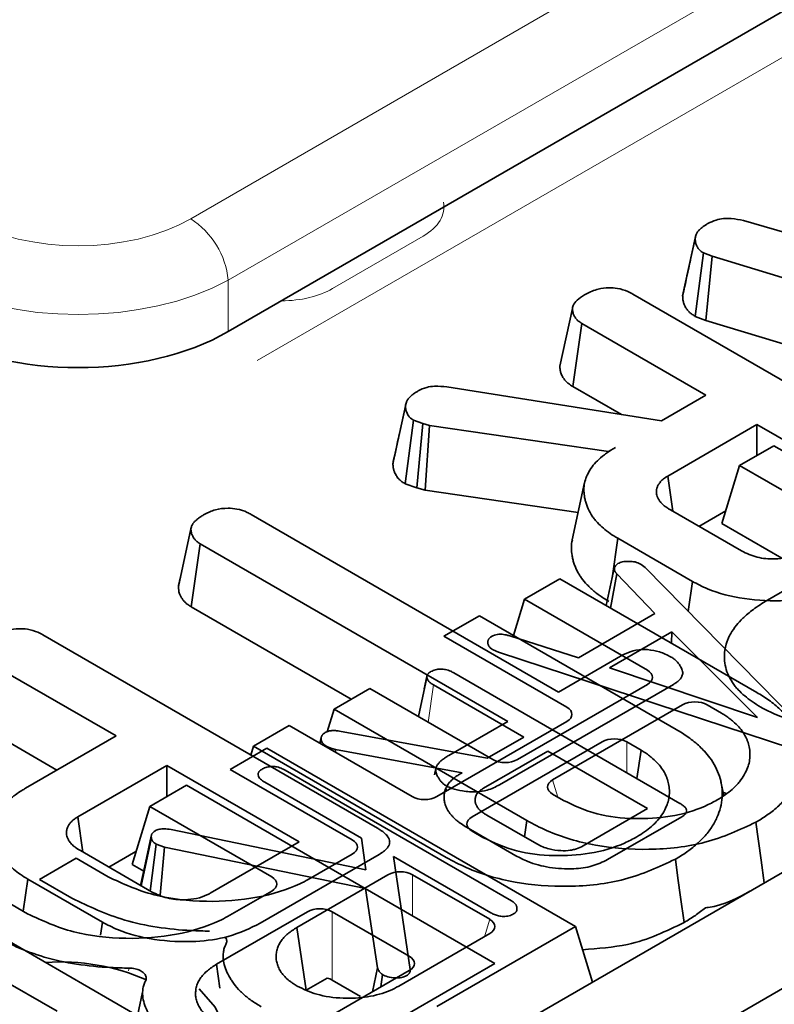
# Model space of a CAD drawing. Units: millimetres. Extents: x 8 to 911, y 1 to 702.
# Drawn here: x 846 to 849, y 575 to 578 of the extents above; entities that cross this region are included whole.
import ezdxf

# ---------------------------------------------------------------- set-up
doc = ezdxf.new("R2010")
doc.units = ezdxf.units.MM
doc.linetypes.add('PHANTOM', pattern=[12.7, 6.35, -1.27, 1.27, -1.27, 1.27, -1.27])

msp = doc.modelspace()

# ---------------------------------------------------------------- linework, layer by layer
at = {"color": 7, "linetype": 'Continuous', "lineweight": 35}
for p, q in [((902.0773, 606.2608), (831.4373, 565.4813)), ((902.3602, 606.0976), (831.7202, 565.318)), ((846.9626, 576.8663), (850.347, 578.82)), ((848.4135, 577.1788), (848.6802, 577.1011)), ((848.2422, 576.9666), (848.2775, 577.129)), ((848.2781, 577.1317), (848.2646, 577.0697)), ((848.2778, 576.9089), (848.3013, 577.0877)), ((848.3257, 577.0782), (848.3013, 577.0877)), ((848.3076, 576.8974), (848.3257, 577.0782)), ((849.5274, 576.7147), (848.3257, 577.0782)), ((848.1022, 576.9717), (849.0437, 576.4282)), ((847.8962, 576.7689), (847.9316, 576.9314)), ((848.2778, 576.9089), (848.3076, 576.8974)), ((848.3076, 576.8974), (848.8848, 576.7228)), ((847.9328, 576.7119), (847.9584, 576.8892)), ((848.3078, 576.6875), (847.9584, 576.8892)), ((847.5784, 576.7107), (848.1822, 576.615)), ((847.9328, 576.7119), (848.0699, 576.6328)), ((848.1822, 576.615), (848.3078, 576.6875)), ((847.4261, 576.4942), (847.4615, 576.6569)), ((847.4623, 576.6612), (847.4448, 576.58)), ((847.4608, 576.438), (847.4839, 576.6171)), ((847.5103, 576.6078), (847.4839, 576.6171)), ((847.4935, 576.4265), (847.5103, 576.6078)), ((847.5291, 576.6026), (847.5103, 576.6078)), ((847.5171, 576.42), (847.5291, 576.6026)), ((848.0337, 576.5293), (847.5291, 576.6026)), ((848.4511, 576.6048), (848.2003, 576.46)), ((848.8238, 576.3897), (848.4511, 576.6048)), ((848.4511, 576.5179), (848.4511, 576.6048)), ((848.0529, 576.5404), (848.0337, 576.5293)), ((848.4026, 576.4899), (848.4988, 576.5454)), ((848.4988, 576.5454), (849.3682, 576.0436)), ((848.0338, 576.5281), (848.0337, 576.5293)), ((848.4026, 576.4899), (848.3527, 576.3266)), ((848.7348, 576.2972), (848.4026, 576.4899)), ((848.2147, 576.3607), (848.2003, 576.46)), ((847.4608, 576.438), (847.4935, 576.4265)), ((847.4935, 576.4265), (847.5171, 576.42)), ((847.9662, 576.4415), (847.9312, 576.2806)), ((847.5171, 576.42), (847.9479, 576.3575)), ((847.0273, 576.3519), (847.8929, 575.8522)), ((848.2075, 576.3648), (848.4081, 576.249)), ((848.2879, 576.3184), (848.3636, 576.3622)), ((848.5212, 576.2289), (848.3527, 576.3266)), ((846.8222, 576.1488), (846.8575, 576.3113)), ((848.0434, 576.1722), (848.0594, 576.2848)), ((848.2695, 576.1635), (848.0594, 576.2848)), ((846.8583, 576.0919), (846.8839, 576.2692)), ((847.7495, 575.7695), (846.8839, 576.2692)), ((848.475, 576.1071), (848.7347, 576.2571)), ((848.1255, 576.2112), (848.1362, 576.2026)), ((848.1362, 576.2026), (848.6053, 575.7255)), ((846.8281, 576.1761), (846.8228, 576.152)), ((848.0267, 576.0958), (848.0498, 576.2011)), ((848.0393, 576.0885), (848.0568, 576.1843)), ((848.1642, 576.0727), (848.0568, 576.1843)), ((847.7967, 576.1132), (847.8966, 576.1709)), ((847.8966, 576.1709), (848.4508, 575.851)), ((848.2578, 576.0789), (848.2695, 576.1635)), ((846.8583, 576.0919), (847.309, 575.8317)), ((847.7967, 576.1132), (847.7656, 576.0116)), ((848.1428, 575.9135), (847.7967, 576.1132)), ((847.5699, 576.0092), (847.6698, 576.0669)), ((847.6698, 576.0669), (848.224, 575.747)), ((847.9487, 575.9483), (848.1642, 576.0727)), ((846.441, 576.0127), (847.3825, 575.4692)), ((847.916, 575.8094), (847.5699, 576.0092)), ((847.7553, 576.0103), (847.9487, 575.9483)), ((848.2117, 576.0218), (848.0363, 575.9206)), ((848.2105, 575.9897), (848.2117, 576.0218)), ((848.4532, 575.7809), (848.2117, 576.0218)), ((847.7236, 575.9644), (847.7087, 575.9706)), ((848.5493, 575.6931), (847.7236, 575.9644)), ((847.8929, 575.8522), (848.0734, 575.9565)), ((848.3625, 575.9773), (848.3616, 575.9733)), ((846.6466, 575.7285), (846.2972, 575.9302)), ((847.5221, 575.898), (847.5221, 575.8979)), ((847.5979, 575.9061), (848.2341, 575.5388)), ((848.0363, 575.9206), (848.4532, 575.7809)), ((847.4979, 575.7829), (847.5214, 575.8928)), ((847.5216, 575.896), (847.5141, 575.8613)), ((847.7949, 575.7253), (847.5407, 575.8721)), ((848.2165, 575.8736), (847.7269, 575.591)), ((847.7769, 575.662), (848.1428, 575.8733)), ((847.2606, 575.8038), (847.3612, 575.8618)), ((847.3612, 575.8618), (847.7073, 575.662)), ((848.2419, 575.816), (847.876, 575.6048)), ((848.3517, 575.7928), (848.3115, 575.816)), ((847.2606, 575.8038), (847.2412, 575.7402)), ((847.8031, 575.4906), (847.2606, 575.8038)), ((847.5501, 575.558), (847.916, 575.7692)), ((847.5834, 575.6736), (847.7495, 575.7695)), ((846.2716, 575.7529), (846.4802, 575.6325)), ((847.0339, 575.6997), (847.1344, 575.7578)), ((847.1344, 575.7578), (847.4805, 575.558)), ((847.2761, 575.7421), (847.6916, 575.6656)), ((846.3915, 575.5813), (846.6466, 575.7285)), ((847.2244, 575.7239), (847.2209, 575.7078)), ((847.2214, 575.7075), (847.2239, 575.7191)), ((848.0151, 575.712), (847.6492, 575.5008)), ((847.6916, 575.6656), (847.7949, 575.7253)), ((848.125, 575.6888), (848.0847, 575.712)), ((846.9683, 575.6343), (847.0716, 575.6939)), ((847.0339, 575.6997), (847.0263, 575.6749)), ((847.5763, 575.3866), (847.0339, 575.6997)), ((847.0716, 575.6939), (847.9403, 575.1924)), ((847.2397, 575.697), (847.2399, 575.699)), ((847.2543, 575.6936), (847.2399, 575.699)), ((847.2538, 575.6888), (847.2543, 575.6936)), ((847.2648, 575.6901), (847.2543, 575.6936)), ((847.2642, 575.6828), (847.2648, 575.6901)), ((847.6213, 575.6251), (847.2648, 575.6901)), ((847.8627, 575.6861), (847.6811, 575.5813)), ((848.1436, 575.524), (847.8627, 575.6861)), ((848.125, 575.6888), (848.1134, 575.6085)), ((846.7899, 575.6458), (846.5391, 575.501)), ((847.1626, 575.4307), (846.7899, 575.6458)), ((846.7899, 575.5582), (846.7899, 575.6458)), ((847.3117, 575.4361), (846.9683, 575.6343)), ((847.1232, 575.6321), (847.7606, 575.2642)), ((847.5474, 575.6367), (847.5437, 575.6194)), ((847.6153, 575.6216), (847.6213, 575.6251)), ((847.3377, 575.4412), (847.0654, 575.5984)), ((848.3585, 575.5607), (848.3501, 575.5992)), ((846.7416, 575.5303), (846.8448, 575.5899)), ((846.8448, 575.5899), (847.7135, 575.0883)), ((847.5754, 575.5726), (847.5765, 575.5801)), ((847.876, 575.5646), (847.9062, 575.5472)), ((848.3565, 575.5697), (848.3665, 575.5665)), ((846.7416, 575.5303), (846.6917, 575.3669)), ((847.085, 575.332), (846.7416, 575.5303)), ((847.962, 575.4191), (848.1436, 575.524)), ((846.5535, 575.4017), (846.5391, 575.501)), ((847.6908, 575.5058), (847.8313, 575.4247)), ((847.8031, 575.4906), (847.7967, 575.4447)), ((848.2397, 575.5012), (848.0306, 575.3804)), ((846.8015, 575.4654), (847.35, 575.3515)), ((847.7724, 575.3916), (847.6334, 575.4718)), ((847.6492, 575.4606), (847.6794, 575.4431)), ((846.7171, 575.3072), (846.7461, 575.4431)), ((846.7468, 575.4508), (846.7468, 575.4506)), ((846.9118, 575.2859), (847.1626, 575.4307)), ((847.35, 575.3515), (847.3377, 575.4412)), ((846.5463, 575.4058), (846.7469, 575.29)), ((846.6266, 575.3594), (846.7028, 575.4034)), ((846.7432, 575.2921), (846.76, 575.4237)), ((846.7829, 575.4154), (846.76, 575.4237)), ((846.7714, 575.2804), (846.7829, 575.4154)), ((847.3495, 575.299), (846.7829, 575.4154)), ((846.4308, 575.3247), (846.534, 575.3843)), ((846.534, 575.3843), (846.6245, 575.3321)), ((847.3872, 575.3949), (847.0526, 575.2017)), ((847.1877, 575.3243), (847.3117, 575.3959)), ((847.4284, 575.3889), (847.475, 575.0709)), ((847.7022, 575.2308), (847.4284, 575.3889)), ((846.7246, 575.3479), (846.6917, 575.3669)), ((846.3854, 575.2352), (846.3982, 575.3258)), ((846.6083, 575.2045), (846.3982, 575.3258)), ((846.5225, 575.2718), (846.4308, 575.3247)), ((847.4123, 575.3378), (847.1561, 575.1899)), ((847.699, 575.2125), (847.4819, 575.3378)), ((846.9609, 575.2202), (847.085, 575.2918)), ((847.3494, 575.2985), (847.3495, 575.299)), ((847.3825, 575.0757), (847.3495, 575.299)), ((846.3073, 575.2803), (846.3978, 575.228)), ((847.1855, 575.2338), (846.9293, 575.0859)), ((847.4723, 575.1084), (847.2551, 575.2338)), ((846.2376, 575.2125), (847.1064, 574.711)), ((846.6032, 575.168), (846.6083, 575.2045)), ((847.1561, 575.1899), (847.1817, 575.0127)), ((847.9403, 575.1924), (847.5501, 574.9671)), ((847.9403, 575.1924), (847.9881, 575.0358)), ((846.4805, 574.9538), (846.135, 575.1533)), ((847.4428, 575.0244), (847.699, 575.1723)), ((846.9293, 575.0859), (846.9391, 575.0185)), ((847.2161, 574.9203), (847.4723, 575.0682)), ((847.7135, 575.0883), (847.3233, 574.8631)), ((847.3684, 575.0083), (847.3825, 575.0757)), ((847.2416, 575.0472), (847.1817, 575.0127)), ((847.3348, 574.9957), (847.2551, 575.0417)), ((847.3923, 575.0221), (847.3973, 575.0568)), ((846.7216, 575.0074), (846.7073, 574.9413))]:
    msp.add_line(p, q, dxfattribs=at)
at = {"color": 8, "linetype": 'PHANTOM', "lineweight": 18}
for p, q in [((852.5438, 579.9597), (839.2362, 572.2774)), ((846.8569, 577.1839), (850.2212, 579.126)), ((850.3268, 578.9532), (846.9626, 577.0111)), ((847.5116, 577.1349), (847.256, 576.9874)), ((846.9626, 577.0111), (846.9626, 576.8663)), ((847.5258, 575.7668), (847.5407, 575.8721)), ((848.0847, 575.712), (848.0847, 575.6251)), ((847.876, 575.6048), (847.8909, 575.556)), ((847.4819, 575.3378), (847.4819, 575.222)), ((847.2551, 575.2338), (847.2551, 575.0417)), ((847.6841, 575.1637), (847.699, 575.2125)), ((847.4706, 575.1031), (847.4723, 575.1084)), ((846.6817, 575.0679), (846.6835, 575.0752))]:
    msp.add_line(p, q, dxfattribs=at)
at = {"color": 7, "linetype": 'Continuous', "lineweight": 35, "flags": 128}
for points in [[(848.4484, 575.4857), (848.4558, 575.4324), (848.4632, 575.379), (848.4721, 575.3152)], [(846.7459, 575.4463), (846.7297, 575.3716), (846.716, 575.3079)], [(848.2216, 575.3816), (848.229, 575.3283), (848.2365, 575.275), (848.2464, 575.2038)], [(846.9459, 574.9247), (846.9257, 574.9652), (846.8808, 575.0165)]]:
    msp.add_lwpolyline(points, dxfattribs=at)
at = {"color": 8, "linetype": 'PHANTOM', "lineweight": 18}
msp.add_arc((846.7307, 576.988), 0.2331, 5.689, 57.1991, dxfattribs=at)
at = {"color": 7, "linetype": 'Continuous', "lineweight": 35}
msp.add_arc((846.4929, 574.499), 0.5935, 66.1882, 94.2916, dxfattribs=at)
at = {"color": 8, "linetype": 'PHANTOM', "lineweight": 18}
for centre, major_axis, ratio, start_param, end_param in [((847.3691, 577.2166), (0.2008, -0.0005), 0.575142, 5.502526, 6.406387), ((846.54, 577.3697), (0.45, 0), 0.58169, 3.930789, 5.493989), ((846.54, 577.2472), (0.6, 0), 0.554431, 3.930789, 5.493989), ((847.1163, 577.0706), (0.2004, 0.0022), 0.586153, 4.689985, 5.477694)]:
    msp.add_ellipse(centre, major_axis=major_axis, ratio=ratio, start_param=start_param, end_param=end_param, dxfattribs=at)
at = {"color": 7, "linetype": 'Continuous', "lineweight": 35}
for centre, major_axis, ratio, start_param, end_param in [((846.54, 577.114), (0.6, 0), 0.58169, 3.930789, 5.493989), ((848.1058, 575.8934), (0.0515, 0), 0.560135, 5.512866, 7.053504), ((848.2767, 575.7947), (0.05, 0), 0.594966, 0.800477, 2.341115), ((847.879, 575.7893), (0.0515, 0), 0.560135, 5.512866, 7.053504), ((848.0499, 575.6906), (0.05, 0), 0.594966, 0.800477, 2.341115), ((847.7421, 575.6834), (0.05, 0), 0.594966, 3.94207, 5.482708), ((847.913, 575.5847), (0.0515, 0), 0.560135, 2.371274, 3.911912), ((847.5153, 575.5793), (0.05, 0), 0.594966, 3.94207, 5.482708), ((847.6862, 575.4807), (0.0515, 0), 0.560135, 2.371274, 3.911912), ((847.2747, 575.416), (0.0515, 0), 0.560135, 5.512866, 7.053504), ((847.4471, 575.3165), (0.05, 0), 0.594966, 0.800477, 2.341115), ((847.048, 575.3119), (0.0515, 0), 0.560135, 5.512866, 7.053504), ((847.2203, 575.2124), (0.05, 0), 0.594966, 0.800477, 2.341115), ((847.662, 575.1924), (0.0515, 0), 0.560135, 5.512866, 7.053504), ((847.4353, 575.0883), (0.0515, 0), 0.560135, 5.512866, 7.053504), ((847.2203, 575.0203), (0.05, 0), 0.594966, 0.800477, 1.130319)]:
    msp.add_ellipse(centre, major_axis=major_axis, ratio=ratio, start_param=start_param, end_param=end_param, dxfattribs=at)
for points, knots in [([(848.3129, 577.1704), (848.3205, 577.174), (848.3337, 577.1803), (848.357, 577.1855), (848.384, 577.1848), (848.4022, 577.1811), (848.4135, 577.1788)], [0, 0, 0, 0, 0.2707542, 0.4702363, 0.6714804, 1, 1, 1, 1]), ([(848.2775, 577.129), (848.2779, 577.1308), (848.2786, 577.1342), (848.28, 577.139), (848.282, 577.1431), (848.2843, 577.1468), (848.2868, 577.15), (848.2899, 577.1535), (848.2941, 577.1574), (848.2998, 577.1619), (848.305, 577.1654), (848.3094, 577.1682), (848.3117, 577.1697), (848.3129, 577.1704)], [0, 0, 0, 0, 0.114427, 0.217558, 0.306578, 0.387518, 0.467163, 0.524901, 0.640969, 0.758114, 0.876217, 0.935451, 1, 1, 1, 1]), ([(848.3013, 577.0877), (848.3, 577.0885), (848.2967, 577.0907), (848.2918, 577.0942), (848.2878, 577.0984), (848.2853, 577.102), (848.2831, 577.1056), (848.2813, 577.1092), (848.2797, 577.1134), (848.2786, 577.1175), (848.2781, 577.121), (848.2777, 577.1249), (848.2776, 577.1274), (848.2775, 577.129)], [0, 0, 0, 0, 0.073177, 0.194582, 0.303243, 0.394314, 0.452331, 0.557253, 0.651835, 0.738631, 0.834143, 0.890633, 1, 1, 1, 1]), ([(848.2646, 577.0697), (848.2637, 577.0653), (848.2558, 577.0292), (848.249, 576.9981), (848.2431, 576.9709)], [0, 0, 0, 0, 0.124393, 1, 1, 1, 1]), ([(847.971, 576.973), (847.9817, 576.9779), (848.0003, 576.9865), (848.0322, 576.9903), (848.0616, 576.9884), (848.0848, 576.9812), (848.0975, 576.9743), (848.1022, 576.9717)], [0, 0, 0, 0, 0.274247, 0.479167, 0.643964, 0.867555, 1, 1, 1, 1]), ([(847.9316, 576.9314), (847.9326, 576.9354), (847.935, 576.9452), (847.9495, 576.9595), (847.9637, 576.9684), (847.971, 576.973)], [0, 0, 0, 0, 0.247869, 0.614945, 1, 1, 1, 1]), ([(848.2431, 576.9709), (848.243, 576.9707), (848.2427, 576.9692), (848.2424, 576.9678), (848.2422, 576.9666)], [0, 0, 0, 0, 0.1527568, 1, 1, 1, 1]), ([(848.2422, 576.9666), (848.2423, 576.9656), (848.2425, 576.9612), (848.2429, 576.9555), (848.2441, 576.9496), (848.2455, 576.9449), (848.2476, 576.9397), (848.251, 576.9333), (848.2546, 576.928), (848.2596, 576.9224), (848.2653, 576.9173), (848.2721, 576.9127), (848.2764, 576.9099), (848.2778, 576.9089)], [0, 0, 0, 0, 0.049298, 0.210475, 0.267651, 0.334179, 0.43873, 0.520571, 0.654413, 0.70858, 0.82269, 0.940208, 1, 1, 1, 1]), ([(847.9584, 576.8892), (847.9549, 576.8915), (847.9506, 576.8943), (847.9461, 576.8981), (847.944, 576.9003), (847.9416, 576.9031), (847.939, 576.9067), (847.9368, 576.9105), (847.9353, 576.9137), (847.934, 576.9169), (847.9329, 576.9209), (847.9321, 576.926), (847.9317, 576.9295), (847.9316, 576.9314)], [0, 0, 0, 0, 0.196375, 0.245965, 0.300615, 0.355479, 0.45166, 0.556197, 0.613201, 0.666461, 0.770903, 0.879507, 1, 1, 1, 1]), ([(847.8962, 576.7689), (847.8963, 576.7678), (847.8965, 576.7653), (847.8969, 576.7613), (847.8976, 576.7569), (847.8986, 576.7525), (847.9002, 576.7473), (847.9025, 576.7424), (847.9061, 576.736), (847.9106, 576.7296), (847.9162, 576.7239), (847.9231, 576.7182), (847.9286, 576.7146), (847.9328, 576.7119)], [0, 0, 0, 0, 0.052877, 0.1214917, 0.1901463, 0.2639703, 0.3380046, 0.4420734, 0.5100227, 0.6630194, 0.7713029, 0.8253735, 1, 1, 1, 1]), ([(847.4971, 576.6994), (847.5049, 576.7033), (847.5184, 576.7099), (847.5478, 576.7139), (847.5668, 576.7119), (847.5784, 576.7107)], [0, 0, 0, 0, 0.344391, 0.602302, 1, 1, 1, 1]), ([(847.4615, 576.6569), (847.4618, 576.6586), (847.4625, 576.6624), (847.4638, 576.6671), (847.4657, 576.6711), (847.4674, 576.674), (847.4694, 576.6769), (847.4721, 576.6803), (847.4759, 576.6843), (847.4811, 576.6888), (847.487, 576.6931), (847.4925, 576.6966), (847.4958, 576.6986), (847.4971, 576.6994)], [0, 0, 0, 0, 0.103402, 0.237953, 0.29828, 0.359273, 0.42468, 0.490284, 0.596407, 0.704973, 0.826906, 0.931894, 1, 1, 1, 1]), ([(847.4839, 576.6171), (847.4821, 576.6182), (847.4793, 576.6201), (847.4758, 576.6228), (847.4732, 576.6253), (847.4714, 576.6276), (847.4694, 576.6306), (847.4674, 576.6343), (847.4653, 576.6387), (847.4635, 576.6434), (847.4624, 576.6483), (847.4618, 576.6529), (847.4616, 576.6559), (847.4615, 576.6569)], [0, 0, 0, 0, 0.106549, 0.173499, 0.237919, 0.310866, 0.350838, 0.459257, 0.582915, 0.670604, 0.793872, 0.927812, 1, 1, 1, 1]), ([(847.4448, 576.58), (847.4445, 576.579), (847.438, 576.5487), (847.4326, 576.5242), (847.4273, 576.5005)], [0, 0, 0, 0, 0.032679, 1, 1, 1, 1]), ([(848.0594, 576.2848), (848.0521, 576.2892), (848.0375, 576.2981), (848.0185, 576.3129), (848.005, 576.3262), (847.9947, 576.3376), (847.9851, 576.3503), (847.9755, 576.3674), (847.9693, 576.3852), (847.9656, 576.402), (847.9638, 576.4177), (847.9646, 576.4358), (847.9683, 576.4509), (847.9747, 576.466), (847.9832, 576.4813), (847.9975, 576.499), (848.0129, 576.5132), (848.0313, 576.5271), (848.0443, 576.5351), (848.0529, 576.5404)], [0, 0, 0, 0, 0.064268, 0.128919, 0.194061, 0.226743, 0.264423, 0.340274, 0.416646, 0.455013, 0.5187, 0.582547, 0.646624, 0.678834, 0.746819, 0.81532, 0.884381, 0.922803, 1, 1, 1, 1]), ([(847.4274, 576.5005), (847.4273, 576.5), (847.4268, 576.4979), (847.4264, 576.4958), (847.4261, 576.4942)], [0, 0, 0, 0, 0.2080476, 1, 1, 1, 1]), ([(847.4261, 576.4942), (847.4264, 576.491), (847.4268, 576.4865), (847.4278, 576.4809), (847.4287, 576.4772), (847.4298, 576.4736), (847.4316, 576.4692), (847.434, 576.4644), (847.437, 576.4591), (847.4406, 576.454), (847.4456, 576.4488), (847.4527, 576.4434), (847.4581, 576.4399), (847.4608, 576.438)], [0, 0, 0, 0, 0.156112, 0.218351, 0.28068, 0.338629, 0.396676, 0.502566, 0.585642, 0.669065, 0.770605, 0.880738, 1, 1, 1, 1]), ([(848.2003, 576.46), (848.198, 576.4585), (848.1921, 576.4547), (848.1836, 576.4483), (848.1779, 576.4417), (848.1737, 576.4355), (848.1705, 576.4292), (848.1687, 576.4224), (848.1681, 576.4157), (848.1685, 576.4093), (848.1702, 576.4022), (848.1729, 576.3965), (848.1765, 576.3909), (848.1803, 576.386), (848.1852, 576.3808), (848.1898, 576.3766), (848.195, 576.3728), (848.2009, 576.3689), (848.2051, 576.3663), (848.2075, 576.3648)], [0, 0, 0, 0, 0.056132, 0.144752, 0.226442, 0.262992, 0.333005, 0.410826, 0.455462, 0.522171, 0.589251, 0.656815, 0.687947, 0.759429, 0.807003, 0.854841, 0.899357, 0.944051, 1, 1, 1, 1]), ([(846.8967, 576.3528), (846.9062, 576.3573), (846.9252, 576.3662), (846.9584, 576.3704), (846.9902, 576.3676), (847.012, 576.3604), (847.0237, 576.3539), (847.0273, 576.3519)], [0, 0, 0, 0, 0.247595, 0.497997, 0.667808, 0.899368, 1, 1, 1, 1]), ([(846.8575, 576.3113), (846.8579, 576.3131), (846.8584, 576.3157), (846.8595, 576.3192), (846.8607, 576.322), (846.8622, 576.3246), (846.8643, 576.3275), (846.8665, 576.3301), (846.8698, 576.3335), (846.8744, 576.3377), (846.8808, 576.3426), (846.8886, 576.3478), (846.894, 576.3512), (846.8967, 576.3528)], [0, 0, 0, 0, 0.1088516, 0.1634158, 0.2181573, 0.2917642, 0.3334965, 0.4085013, 0.4750158, 0.5732398, 0.7168042, 0.8583365, 1, 1, 1, 1]), ([(846.8839, 576.2692), (846.8819, 576.2705), (846.8786, 576.2726), (846.8739, 576.2761), (846.8706, 576.279), (846.8678, 576.2823), (846.8652, 576.2859), (846.8627, 576.29), (846.8608, 576.294), (846.8593, 576.298), (846.8584, 576.3019), (846.8578, 576.3066), (846.8576, 576.3095), (846.8575, 576.3113)], [0, 0, 0, 0, 0.1138518, 0.1882874, 0.2836535, 0.3428614, 0.4231055, 0.5425135, 0.6216328, 0.6982441, 0.8076265, 0.8797238, 1, 1, 1, 1]), ([(847.9316, 576.2805), (847.931, 576.2785), (847.929, 576.2705), (847.9286, 576.2557), (847.9299, 576.2397), (847.9328, 576.2258), (847.9358, 576.2145), (847.94, 576.2033), (847.9452, 576.1923), (847.951, 576.1821), (847.9596, 576.1692), (847.9739, 576.153), (847.9939, 576.1339), (848.0153, 576.1186), (848.0293, 576.1103), (848.0342, 576.1073)], [0, 0, 0, 0, 0.033211, 0.127968, 0.232405, 0.287875, 0.349632, 0.411967, 0.470324, 0.528827, 0.582827, 0.689441, 0.816116, 0.934478, 1, 1, 1, 1]), ([(848.4081, 576.249), (848.4221, 576.2424), (848.4491, 576.2295), (848.4963, 576.2252), (848.5354, 576.2293), (848.5588, 576.2374), (848.57, 576.2433), (848.573, 576.2449)], [0, 0, 0, 0, 0.291765, 0.564289, 0.749724, 0.934852, 1, 1, 1, 1]), ([(848.0498, 576.2011), (848.0508, 576.2033), (848.0523, 576.2067), (848.0564, 576.2108), (848.0588, 576.2128), (848.0599, 576.2138)], [0, 0, 0, 0, 0.489099, 0.743339, 1, 1, 1, 1]), ([(848.0599, 576.2138), (848.064, 576.2156), (848.0721, 576.2193), (848.0838, 576.22), (848.0899, 576.2198), (848.091, 576.2198)], [0, 0, 0, 0, 0.452099, 0.90765, 1, 1, 1, 1]), ([(848.091, 576.2198), (848.097, 576.2195), (848.109, 576.219), (848.1197, 576.2143), (848.1248, 576.2116), (848.1255, 576.2112)], [0, 0, 0, 0, 0.460002, 0.925784, 1, 1, 1, 1]), ([(848.0568, 576.1843), (848.0562, 576.185), (848.0552, 576.1862), (848.0537, 576.1882), (848.0525, 576.19), (848.0517, 576.1913), (848.0512, 576.1925), (848.0507, 576.1937), (848.0504, 576.1952), (848.0501, 576.1966), (848.05, 576.1981), (848.0499, 576.1996), (848.0498, 576.2007), (848.0498, 576.2011)], [0, 0, 0, 0, 0.120959, 0.242045, 0.363504, 0.45495, 0.485504, 0.564945, 0.676661, 0.740693, 0.805473, 0.935139, 1, 1, 1, 1]), ([(846.8222, 576.1488), (846.8223, 576.147), (846.8226, 576.1422), (846.8234, 576.1355), (846.8256, 576.128), (846.8282, 576.1222), (846.8312, 576.1171), (846.8336, 576.1133), (846.8363, 576.1098), (846.8391, 576.1066), (846.8432, 576.1026), (846.8494, 576.0976), (846.8552, 576.0939), (846.8583, 576.0919)], [0, 0, 0, 0, 0.088857, 0.230154, 0.325464, 0.452015, 0.522012, 0.583837, 0.645799, 0.704712, 0.759285, 0.86932, 1, 1, 1, 1]), ([(848.7138, 576.1607), (848.6853, 576.1467), (848.6324, 576.1209), (848.5251, 576.1058), (848.4155, 576.1114), (848.3252, 576.1341), (848.2833, 576.1563), (848.2695, 576.1635)], [0, 0, 0, 0, 0.225075, 0.416808, 0.654264, 0.886504, 1, 1, 1, 1]), ([(848.4619, 575.81), (848.4537, 575.815), (848.4374, 575.8248), (848.4166, 575.8413), (848.4009, 575.8556), (848.3864, 575.8721), (848.3745, 575.8909), (848.364, 575.915), (848.3597, 575.9389), (848.3595, 575.9656), (848.3642, 575.9874), (848.3714, 576.0054), (848.3793, 576.0207), (848.3924, 576.0394), (848.4082, 576.0566), (848.4231, 576.0703), (848.4372, 576.082), (848.4551, 576.0947), (848.4684, 576.103), (848.475, 576.1071)], [0, 0, 0, 0, 0.062081, 0.123048, 0.184449, 0.21566, 0.290539, 0.36545, 0.439537, 0.508108, 0.607205, 0.637127, 0.67593, 0.751187, 0.81973, 0.851932, 0.897717, 0.948772, 1, 1, 1, 1]), ([(846.3098, 576.014), (846.3204, 576.0189), (846.3391, 576.0275), (846.371, 576.0312), (846.4003, 576.0294), (846.4235, 576.0222), (846.4363, 576.0153), (846.441, 576.0127)], [0, 0, 0, 0, 0.2742471, 0.4791666, 0.6439642, 0.867555, 1, 1, 1, 1]), ([(847.6934, 575.9908), (847.6934, 575.9917), (847.6934, 575.9931), (847.6937, 575.9952), (847.694, 575.9967), (847.6944, 575.9978), (847.6948, 575.999), (847.6955, 576.0004), (847.6966, 576.002), (847.6977, 576.0034), (847.6993, 576.0049), (847.7013, 576.0065), (847.7033, 576.0078), (847.7043, 576.0085)], [0, 0, 0, 0, 0.136401, 0.227569, 0.319174, 0.365136, 0.410607, 0.501871, 0.594363, 0.688218, 0.735431, 0.867206, 1, 1, 1, 1]), ([(847.7043, 576.0085), (847.7094, 576.0107), (847.717, 576.0141), (847.732, 576.0152), (847.7437, 576.0132), (847.7519, 576.0111), (847.7553, 576.0103)], [0, 0, 0, 0, 0.345584, 0.509913, 0.801137, 1, 1, 1, 1]), ([(847.7087, 575.9706), (847.7082, 575.9709), (847.7066, 575.9719), (847.7041, 575.9736), (847.7014, 575.9757), (847.6995, 575.9776), (847.6982, 575.9792), (847.697, 575.9808), (847.6958, 575.9829), (847.6947, 575.9855), (847.694, 575.9877), (847.6936, 575.9895), (847.6935, 575.9904), (847.6934, 575.9908)], [0, 0, 0, 0, 0.057926, 0.173855, 0.290869, 0.409632, 0.469434, 0.527374, 0.643789, 0.761914, 0.88161, 0.941596, 1, 1, 1, 1]), ([(848.0734, 575.9565), (848.0826, 575.9609), (848.1011, 575.9698), (848.1276, 575.9718), (848.1415, 575.9718), (848.1435, 575.9718)], [0, 0, 0, 0, 0.458262, 0.9224642, 1, 1, 1, 1]), ([(848.1435, 575.9718), (848.1549, 575.9699), (848.1726, 575.9668), (848.1939, 575.9592), (848.2034, 575.9541), (848.2082, 575.9515)], [0, 0, 0, 0, 0.479636, 0.736831, 1, 1, 1, 1]), ([(848.2082, 575.9515), (848.2095, 575.9507), (848.2136, 575.9482), (848.2208, 575.9433), (848.2272, 575.9371), (848.2316, 575.9315), (848.2345, 575.9272), (848.2372, 575.9225), (848.2394, 575.918), (848.2413, 575.9126), (848.2425, 575.9075), (848.2422, 575.9018), (848.2407, 575.8973), (848.2383, 575.8926), (848.2348, 575.8875), (848.2296, 575.8827), (848.2247, 575.879), (848.2206, 575.8763), (848.2179, 575.8745), (848.2165, 575.8736)], [0, 0, 0, 0, 0.039233, 0.11854, 0.219887, 0.28371, 0.331628, 0.379644, 0.452223, 0.493993, 0.566612, 0.628226, 0.690696, 0.722219, 0.798974, 0.876639, 0.917672, 0.95882, 1, 1, 1, 1]), ([(847.5214, 575.8928), (847.5215, 575.8933), (847.5215, 575.8945), (847.5216, 575.8962), (847.522, 575.8979), (847.5226, 575.8994), (847.5235, 575.9011), (847.5246, 575.9027), (847.5261, 575.9043), (847.5276, 575.9057), (847.5295, 575.9072), (847.5314, 575.9085), (847.5329, 575.9095), (847.5334, 575.9098)], [0, 0, 0, 0, 0.089804, 0.179836, 0.270523, 0.361996, 0.429415, 0.542742, 0.634752, 0.727603, 0.795492, 0.931755, 1, 1, 1, 1]), ([(847.5334, 575.9098), (847.5374, 575.9116), (847.5455, 575.9153), (847.5605, 575.917), (847.5758, 575.9156), (847.5881, 575.9113), (847.595, 575.9077), (847.5979, 575.9061)], [0, 0, 0, 0, 0.208527, 0.418624, 0.613184, 0.83734, 1, 1, 1, 1]), ([(847.5407, 575.8721), (847.5376, 575.8739), (847.5319, 575.8774), (847.5248, 575.8843), (847.5227, 575.8896), (847.5214, 575.8928)], [0, 0, 0, 0, 0.320974, 0.60047, 1, 1, 1, 1]), ([(848.4508, 575.851), (848.4624, 575.8439), (848.4869, 575.829), (848.5124, 575.8079), (848.532, 575.7883), (848.5476, 575.7694), (848.5619, 575.7461), (848.5732, 575.7201), (848.5783, 575.6983), (848.5803, 575.6805), (848.5808, 575.6619), (848.5779, 575.6382), (848.5708, 575.6147), (848.5602, 575.5914), (848.5467, 575.5681), (848.5234, 575.5413), (848.4959, 575.5168), (848.47, 575.4984), (848.4537, 575.4888), (848.4484, 575.4857)], [0, 0, 0, 0, 0.071982, 0.151945, 0.18975, 0.239019, 0.30638, 0.372442, 0.436798, 0.468625, 0.504062, 0.573914, 0.644163, 0.68012, 0.751646, 0.825354, 0.901218, 0.967488, 1, 1, 1, 1]), ([(848.3396, 575.5485), (848.3471, 575.5532), (848.3621, 575.5626), (848.3822, 575.5779), (848.3965, 575.5923), (848.4088, 575.6078), (848.4188, 575.6239), (848.427, 575.6428), (848.4313, 575.6614), (848.4321, 575.6796), (848.4302, 575.6973), (848.4261, 575.711), (848.4206, 575.7245), (848.4131, 575.7383), (848.4003, 575.7544), (848.3875, 575.7672), (848.3751, 575.7774), (848.364, 575.7851), (848.3558, 575.7902), (848.3517, 575.7928)], [0, 0, 0, 0, 0.070627, 0.141507, 0.21291, 0.253202, 0.330765, 0.401924, 0.468858, 0.53848, 0.604229, 0.664442, 0.69323, 0.758061, 0.82342, 0.889199, 0.922271, 0.961085, 1, 1, 1, 1]), ([(848.9646, 575.8105), (848.9327, 575.7952), (848.8668, 575.7635), (848.74, 575.7467), (848.6143, 575.754), (848.5202, 575.7789), (848.4762, 575.8024), (848.4619, 575.81)], [0, 0, 0, 0, 0.221098, 0.457981, 0.67705, 0.895225, 1, 1, 1, 1]), ([(847.2239, 575.7191), (847.2239, 575.7195), (847.224, 575.7206), (847.2241, 575.7223), (847.2243, 575.7241), (847.2247, 575.7257), (847.2254, 575.7276), (847.2264, 575.7297), (847.2279, 575.7318), (847.2294, 575.7334), (847.2312, 575.735), (847.2332, 575.7364), (847.2347, 575.7373), (847.2354, 575.7378)], [0, 0, 0, 0, 0.059557, 0.158858, 0.258336, 0.318156, 0.397783, 0.538143, 0.639469, 0.727933, 0.817522, 0.908466, 1, 1, 1, 1]), ([(847.2354, 575.7378), (847.2385, 575.7393), (847.2441, 575.7421), (847.2556, 575.7441), (847.2662, 575.7434), (847.2733, 575.7425), (847.2761, 575.7421)], [0, 0, 0, 0, 0.2815708, 0.4987577, 0.79915, 1, 1, 1, 1]), ([(848.224, 575.747), (848.2356, 575.7399), (848.2601, 575.7249), (848.2856, 575.7038), (848.3052, 575.6842), (848.3209, 575.6653), (848.3351, 575.642), (848.3465, 575.616), (848.3515, 575.5942), (848.3535, 575.5764), (848.354, 575.5579), (848.3511, 575.5341), (848.344, 575.5106), (848.3334, 575.4874), (848.3199, 575.464), (848.2966, 575.4372), (848.2691, 575.4127), (848.2432, 575.3943), (848.227, 575.3848), (848.2216, 575.3816)], [0, 0, 0, 0, 0.071982, 0.151945, 0.18975, 0.239019, 0.30638, 0.372442, 0.436798, 0.468625, 0.504062, 0.573914, 0.644163, 0.68012, 0.751646, 0.825354, 0.901218, 0.967488, 1, 1, 1, 1]), ([(847.2399, 575.699), (847.2365, 575.7013), (847.2296, 575.7058), (847.2254, 575.7131), (847.2243, 575.7176), (847.2239, 575.7191)], [0, 0, 0, 0, 0.398699, 0.801628, 1, 1, 1, 1]), ([(848.1129, 575.4445), (848.1204, 575.4492), (848.1354, 575.4585), (848.1555, 575.4739), (848.1697, 575.4882), (848.1821, 575.5037), (848.192, 575.5198), (848.2003, 575.5387), (848.2045, 575.5573), (848.2054, 575.5756), (848.2034, 575.5932), (848.1993, 575.607), (848.1938, 575.6205), (848.1863, 575.6342), (848.1736, 575.6503), (848.1608, 575.6632), (848.1483, 575.6733), (848.1372, 575.681), (848.1291, 575.6862), (848.125, 575.6888)], [0, 0, 0, 0, 0.070627, 0.141507, 0.21291, 0.253202, 0.330765, 0.401924, 0.468858, 0.53848, 0.604229, 0.664442, 0.69323, 0.758061, 0.82342, 0.889199, 0.922271, 0.961085, 1, 1, 1, 1]), ([(847.5775, 575.5875), (847.5763, 575.5883), (847.5724, 575.5909), (847.5674, 575.5947), (847.5631, 575.5989), (847.5602, 575.6024), (847.5567, 575.607), (847.5537, 575.6117), (847.5504, 575.6179), (847.548, 575.6242), (847.5467, 575.6316), (847.5475, 575.6389), (847.5509, 575.6461), (847.5552, 575.6519), (847.5594, 575.6564), (847.5632, 575.6599), (847.5684, 575.6639), (847.5752, 575.6685), (847.5806, 575.6719), (847.5834, 575.6736)], [0, 0, 0, 0, 0.034636, 0.107368, 0.145728, 0.187423, 0.227453, 0.299975, 0.345634, 0.428665, 0.498982, 0.575868, 0.653939, 0.72928, 0.771161, 0.813757, 0.856533, 0.928169, 1, 1, 1, 1]), ([(847.0467, 575.6189), (847.0467, 575.6192), (847.0467, 575.6201), (847.0468, 575.6217), (847.0471, 575.6236), (847.0476, 575.6251), (847.0483, 575.6264), (847.049, 575.6276), (847.0501, 575.629), (847.0518, 575.6307), (847.0534, 575.632), (847.0557, 575.6338), (847.0574, 575.6349), (847.0588, 575.6358)], [0, 0, 0, 0, 0.049782, 0.149389, 0.249685, 0.351235, 0.402396, 0.452195, 0.552463, 0.654683, 0.758615, 0.810774, 1, 1, 1, 1]), ([(847.0588, 575.6358), (847.0628, 575.6376), (847.0709, 575.6413), (847.0861, 575.6431), (847.1015, 575.6416), (847.1136, 575.6372), (847.1205, 575.6336), (847.1232, 575.6321)], [0, 0, 0, 0, 0.209971, 0.421528, 0.616311, 0.844306, 1, 1, 1, 1]), ([(847.6334, 575.4718), (847.6312, 575.4732), (847.6237, 575.4777), (847.6139, 575.4844), (847.6042, 575.4923), (847.5971, 575.4988), (847.5907, 575.5056), (847.5854, 575.5122), (847.5797, 575.5213), (847.5745, 575.5324), (847.5711, 575.5449), (847.5701, 575.5566), (847.5711, 575.5685), (847.5737, 575.5792), (847.5793, 575.5893), (847.5856, 575.5984), (847.5951, 575.6077), (847.6051, 575.6154), (847.6124, 575.6198), (847.6153, 575.6216)], [0, 0, 0, 0, 0.0341335, 0.1129445, 0.1569189, 0.2079873, 0.251712, 0.2956334, 0.3403789, 0.4256008, 0.501058, 0.5692428, 0.6357156, 0.7150841, 0.7621241, 0.826784, 0.8914638, 0.9560754, 1, 1, 1, 1]), ([(847.0654, 575.5984), (847.0611, 575.6012), (847.0545, 575.6055), (847.0486, 575.6127), (847.0473, 575.6168), (847.0467, 575.6189)], [0, 0, 0, 0, 0.474736, 0.732361, 1, 1, 1, 1]), ([(846.3982, 575.3258), (846.3909, 575.3302), (846.3763, 575.3391), (846.3573, 575.3539), (846.3438, 575.3672), (846.3335, 575.3786), (846.3239, 575.3913), (846.3142, 575.4084), (846.3081, 575.4262), (846.3041, 575.4439), (846.3023, 575.4616), (846.3041, 575.4829), (846.3112, 575.5032), (846.322, 575.5222), (846.3361, 575.54), (846.3507, 575.5533), (846.366, 575.5651), (846.3785, 575.5733), (846.3882, 575.5793), (846.3915, 575.5813)], [0, 0, 0, 0, 0.064306, 0.128995, 0.194175, 0.226876, 0.264581, 0.340479, 0.416893, 0.45528, 0.529369, 0.603924, 0.679182, 0.747157, 0.815588, 0.884601, 0.913372, 0.97109, 1, 1, 1, 1]), ([(847.7269, 575.591), (847.7157, 575.5854), (847.6968, 575.5759), (847.6591, 575.57), (847.6246, 575.5728), (847.5954, 575.5787), (847.5823, 575.5851), (847.5775, 575.5875)], [0, 0, 0, 0, 0.265187, 0.448, 0.689713, 0.887146, 1, 1, 1, 1]), ([(847.6811, 575.5813), (847.6795, 575.5803), (847.6764, 575.5782), (847.6718, 575.575), (847.6683, 575.572), (847.6657, 575.5693), (847.6637, 575.5667), (847.6616, 575.5634), (847.6598, 575.5594), (847.6585, 575.5549), (847.6578, 575.5511), (847.6576, 575.5474), (847.6578, 575.5441), (847.6587, 575.5401), (847.6598, 575.5367), (847.6611, 575.5338), (847.6626, 575.5309), (847.6647, 575.5275), (847.6677, 575.5237), (847.6706, 575.5206), (847.6733, 575.518), (847.6761, 575.5156), (847.6798, 575.5129), (847.6849, 575.5095), (847.6887, 575.5071), (847.6908, 575.5058)], [0, 0, 0, 0, 0.0487503, 0.0975486, 0.1463523, 0.1773228, 0.2084374, 0.2470913, 0.3006638, 0.3546296, 0.4088071, 0.4362335, 0.4852628, 0.5286592, 0.5788006, 0.6071595, 0.6357798, 0.6868939, 0.7320456, 0.7841418, 0.8135985, 0.8396254, 0.8860412, 0.9356297, 1, 1, 1, 1]), ([(847.9062, 575.5472), (847.9366, 575.5328), (847.9948, 575.5053), (848.1044, 575.4931), (848.2112, 575.4994), (848.2905, 575.5221), (848.3286, 575.5426), (848.3396, 575.5485)], [0, 0, 0, 0, 0.241763, 0.464063, 0.674638, 0.905726, 1, 1, 1, 1]), ([(848.2341, 575.5388), (848.235, 575.5383), (848.2374, 575.5369), (848.2409, 575.5346), (848.2443, 575.5321), (848.2469, 575.5298), (848.249, 575.5275), (848.251, 575.525), (848.2525, 575.5223), (848.2533, 575.5201), (848.2535, 575.5183), (848.2535, 575.5169), (848.2531, 575.5151), (848.2525, 575.5133), (848.2514, 575.5112), (848.2498, 575.509), (848.2475, 575.5067), (848.2443, 575.504), (848.2416, 575.5024), (848.2397, 575.5012)], [0, 0, 0, 0, 0.048393, 0.139302, 0.212582, 0.268277, 0.324727, 0.394354, 0.461958, 0.520466, 0.550041, 0.583911, 0.618041, 0.677288, 0.7072, 0.774386, 0.842714, 0.888824, 1, 1, 1, 1]), ([(846.5391, 575.501), (846.5374, 575.4999), (846.5326, 575.4968), (846.5252, 575.4916), (846.5194, 575.4859), (846.5158, 575.4814), (846.5127, 575.4768), (846.5093, 575.4702), (846.5074, 575.4632), (846.5069, 575.4563), (846.5073, 575.4503), (846.509, 575.4432), (846.512, 575.4369), (846.5156, 575.4314), (846.5194, 575.4266), (846.5237, 575.422), (846.5281, 575.4181), (846.5353, 575.4126), (846.5414, 575.4088), (846.5463, 575.4058)], [0, 0, 0, 0, 0.040571, 0.117532, 0.190195, 0.2265, 0.256882, 0.327943, 0.419773, 0.455487, 0.522195, 0.589275, 0.656838, 0.706124, 0.755509, 0.805111, 0.854869, 0.885269, 1, 1, 1, 1]), ([(848.4484, 575.4857), (848.4029, 575.4644), (848.3149, 575.4232), (848.1502, 575.4046), (847.9941, 575.4165), (847.8783, 575.4508), (847.8218, 575.4807), (847.8031, 575.4906)], [0, 0, 0, 0, 0.242069, 0.468296, 0.679315, 0.893355, 1, 1, 1, 1]), ([(846.7461, 575.4431), (846.746, 575.4435), (846.7459, 575.4446), (846.7458, 575.4465), (846.746, 575.4484), (846.7465, 575.4501), (846.7473, 575.4518), (846.7483, 575.4536), (846.7494, 575.4553), (846.7509, 575.4572), (846.7529, 575.459), (846.7552, 575.4605), (846.7567, 575.4614), (846.7573, 575.4618)], [0, 0, 0, 0, 0.062566, 0.167032, 0.272339, 0.336138, 0.428057, 0.520573, 0.61382, 0.707714, 0.816293, 0.926333, 1, 1, 1, 1]), ([(846.7573, 575.4618), (846.7609, 575.4634), (846.7682, 575.4666), (846.7843, 575.4677), (846.7951, 575.4663), (846.8015, 575.4654)], [0, 0, 0, 0, 0.2879723, 0.5812424, 1, 1, 1, 1]), ([(847.3825, 575.4692), (847.384, 575.4683), (847.3881, 575.4658), (847.3942, 575.462), (847.4001, 575.4576), (847.4046, 575.4536), (847.4086, 575.4494), (847.4117, 575.4455), (847.4149, 575.4403), (847.4166, 575.436), (847.4173, 575.4314), (847.4172, 575.427), (847.416, 575.4226), (847.414, 575.4185), (847.412, 575.4155), (847.4096, 575.4123), (847.406, 575.4084), (847.3991, 575.4023), (847.3919, 575.3978), (847.3872, 575.3949)], [0, 0, 0, 0, 0.042988, 0.120676, 0.183953, 0.238856, 0.286989, 0.352538, 0.390762, 0.477678, 0.507026, 0.554069, 0.63217, 0.662789, 0.704182, 0.745811, 0.784421, 0.860938, 1, 1, 1, 1]), ([(846.76, 575.4237), (846.759, 575.4243), (846.7571, 575.4255), (846.7544, 575.4274), (846.7522, 575.4294), (846.7509, 575.4309), (846.7501, 575.4318), (846.7494, 575.4328), (846.7484, 575.4343), (846.7474, 575.4366), (846.7467, 575.4391), (846.7463, 575.4413), (846.7461, 575.4426), (846.7461, 575.4431)], [0, 0, 0, 0, 0.114686, 0.229911, 0.346628, 0.4352, 0.464866, 0.493533, 0.579831, 0.69619, 0.814491, 0.933883, 1, 1, 1, 1]), ([(847.6794, 575.4431), (847.7098, 575.4288), (847.7681, 575.4012), (847.8776, 575.389), (847.9844, 575.3953), (848.0637, 575.418), (848.1018, 575.4385), (848.1129, 575.4445)], [0, 0, 0, 0, 0.241763, 0.464063, 0.674638, 0.905726, 1, 1, 1, 1]), ([(847.8313, 575.4247), (847.8423, 575.4193), (847.8621, 575.4097), (847.8967, 575.405), (847.9195, 575.4057), (847.9339, 575.4082), (847.947, 575.4115), (847.956, 575.416), (847.962, 575.4191)], [0, 0, 0, 0, 0.292521, 0.526279, 0.709842, 0.755206, 0.835842, 1, 1, 1, 1]), ([(848.2216, 575.3816), (848.1761, 575.3603), (848.0882, 575.3191), (847.9234, 575.3005), (847.7673, 575.3125), (847.6515, 575.3467), (847.5951, 575.3766), (847.5763, 575.3866)], [0, 0, 0, 0, 0.242069, 0.468296, 0.679315, 0.893355, 1, 1, 1, 1]), ([(848.0306, 575.3804), (848.0169, 575.3738), (847.9893, 575.3606), (847.9307, 575.3528), (847.8671, 575.3566), (847.811, 575.3713), (847.7834, 575.3858), (847.7724, 575.3916)], [0, 0, 0, 0, 0.184527, 0.370236, 0.611006, 0.844078, 1, 1, 1, 1]), ([(846.6245, 575.3321), (846.6657, 575.313), (846.7465, 575.2755), (846.899, 575.2586), (847.0439, 575.2694), (847.1379, 575.2989), (847.18, 575.3204), (847.1877, 575.3243)], [0, 0, 0, 0, 0.252745, 0.495498, 0.727708, 0.950265, 1, 1, 1, 1]), ([(846.7469, 575.29), (846.7609, 575.2833), (846.7879, 575.2705), (846.8351, 575.2662), (846.8742, 575.2703), (846.8975, 575.2784), (846.9088, 575.2843), (846.9118, 575.2859)], [0, 0, 0, 0, 0.291765, 0.564289, 0.749724, 0.934852, 1, 1, 1, 1]), ([(848.4313, 575.2917), (848.3955, 575.2719), (848.3578, 575.2511), (848.3088, 575.2455), (848.3062, 575.2452)], [0, 0, 0, 0, 0.946963, 1, 1, 1, 1]), ([(846.9103, 575.1793), (846.893, 575.1797), (846.8113, 575.1816), (846.6675, 575.2023), (846.5699, 575.2491), (846.5225, 575.2718)], [0, 0, 0, 0, 0.120919, 0.573047, 1, 1, 1, 1]), ([(847.7606, 575.2642), (847.762, 575.2633), (847.7645, 575.2617), (847.7676, 575.2593), (847.7697, 575.2572), (847.7711, 575.2555), (847.7725, 575.2538), (847.7737, 575.2518), (847.7748, 575.2492), (847.7753, 575.247), (847.7757, 575.2445), (847.7758, 575.242), (847.7754, 575.2387), (847.7744, 575.236), (847.773, 575.2337), (847.7719, 575.2322), (847.7703, 575.2306), (847.7683, 575.2291), (847.7666, 575.2281), (847.7659, 575.2276)], [0, 0, 0, 0, 0.089674, 0.159443, 0.225914, 0.263545, 0.300235, 0.365938, 0.42438, 0.492246, 0.530677, 0.613669, 0.678592, 0.775946, 0.817639, 0.859645, 0.895365, 0.951019, 1, 1, 1, 1]), ([(848.3062, 575.2452), (848.3016, 575.2415), (848.288, 575.2306), (848.2682, 575.2166), (848.2518, 575.207), (848.2464, 575.2038)], [0, 0, 0, 0, 0.25245, 0.750158, 1, 1, 1, 1]), ([(846.3978, 575.228), (846.439, 575.2089), (846.5198, 575.1715), (846.6723, 575.1545), (846.8171, 575.1654), (846.9111, 575.1948), (846.9532, 575.2163), (846.9609, 575.2202)], [0, 0, 0, 0, 0.252745, 0.495498, 0.727708, 0.950265, 1, 1, 1, 1]), ([(847.0526, 575.2017), (847.0241, 575.1877), (846.9712, 575.1619), (846.8639, 575.1468), (846.7543, 575.1523), (846.664, 575.1751), (846.6221, 575.1973), (846.6083, 575.2045)], [0, 0, 0, 0, 0.225075, 0.416808, 0.654264, 0.886504, 1, 1, 1, 1]), ([(847.7374, 575.2206), (847.7329, 575.2209), (847.7237, 575.2216), (847.7119, 575.2257), (847.7053, 575.2292), (847.7022, 575.2308)], [0, 0, 0, 0, 0.33835, 0.679406, 1, 1, 1, 1]), ([(847.7659, 575.2276), (847.762, 575.2257), (847.7561, 575.2228), (847.7458, 575.2211), (847.7402, 575.2208), (847.7374, 575.2206)], [0, 0, 0, 0, 0.470099, 0.730403, 1, 1, 1, 1]), ([(848.2464, 575.2038), (848.1962, 575.1793), (848.112, 575.1383), (848.0039, 575.1302), (847.9603, 575.127)], [0, 0, 0, 0, 0.5966842, 1, 1, 1, 1]), ([(847.1561, 575.1899), (847.1516, 575.187), (847.1427, 575.1813), (847.1301, 575.1719), (847.119, 575.1615), (847.1114, 575.1518), (847.1052, 575.1416), (847.1006, 575.1311), (847.0977, 575.1181), (847.0971, 575.1072), (847.0981, 575.0963), (847.1005, 575.0854), (847.105, 575.0747), (847.1112, 575.0642), (847.1188, 575.054), (847.1286, 575.0443), (847.138, 575.0371), (847.1466, 575.0311), (847.1531, 575.0271), (847.1568, 575.0248)], [0, 0, 0, 0, 0.0637717, 0.1261489, 0.1931763, 0.2635926, 0.2990078, 0.3700656, 0.4413033, 0.5127167, 0.5482919, 0.6197543, 0.6917509, 0.7279577, 0.8000101, 0.8733988, 0.9106453, 0.948273, 1, 1, 1, 1]), ([(846.6835, 575.0752), (846.6663, 575.0756), (846.5845, 575.0775), (846.4407, 575.0983), (846.3431, 575.145), (846.2957, 575.1677)], [0, 0, 0, 0, 0.120919, 0.573047, 1, 1, 1, 1]), ([(846.9542, 575.1624), (846.9546, 575.162), (846.9562, 575.1601), (846.9577, 575.1565), (846.9586, 575.1518), (846.9582, 575.1469), (846.9566, 575.1437), (846.9559, 575.142)], [0, 0, 0, 0, 0.075978, 0.302265, 0.523752, 0.751309, 1, 1, 1, 1]), ([(847.0555, 574.9665), (847.0507, 574.9694), (847.0362, 574.9781), (847.0139, 574.994), (846.9905, 575.0151), (846.9762, 575.0338), (846.9648, 575.0519), (846.9559, 575.0691), (846.9496, 575.0903), (846.9479, 575.1071), (846.949, 575.1208), (846.9508, 575.1309), (846.9543, 575.1385), (846.9559, 575.142)], [0, 0, 0, 0, 0.06254, 0.188898, 0.31824, 0.450427, 0.506305, 0.618004, 0.729733, 0.841902, 0.877959, 0.943967, 1, 1, 1, 1]), ([(846.6835, 575.0752), (846.6863, 575.0751), (846.6919, 575.0749), (846.7001, 575.0735), (846.7079, 575.0714), (846.7147, 575.0686), (846.7207, 575.0651), (846.7254, 575.0612), (846.7288, 575.0569), (846.731, 575.0524), (846.7318, 575.0477), (846.7314, 575.0428), (846.7299, 575.0396), (846.7291, 575.0379)], [0, 0, 0, 0, 0.0909586, 0.1844798, 0.2754639, 0.369231, 0.4577419, 0.5489301, 0.6356649, 0.7248882, 0.812219, 0.9019429, 1, 1, 1, 1]), ([(846.9293, 575.0859), (846.9248, 575.083), (846.9159, 575.0772), (846.9033, 575.0679), (846.8923, 575.0574), (846.8846, 575.0478), (846.8785, 575.0376), (846.8739, 575.027), (846.8709, 575.014), (846.8704, 575.0031), (846.8713, 574.9922), (846.8737, 574.9813), (846.8783, 574.9706), (846.8844, 574.9602), (846.892, 574.95), (846.9018, 574.9403), (846.9112, 574.933), (846.9199, 574.9271), (846.9263, 574.9231), (846.93, 574.9207)], [0, 0, 0, 0, 0.063772, 0.126149, 0.193176, 0.263593, 0.299008, 0.370066, 0.441303, 0.512717, 0.548292, 0.619754, 0.691751, 0.727958, 0.80001, 0.873399, 0.910645, 0.948273, 1, 1, 1, 1]), ([(847.3973, 575.0568), (847.3954, 575.0582), (847.3915, 575.061), (847.3865, 575.0674), (847.3841, 575.0724), (847.3825, 575.0757)], [0, 0, 0, 0, 0.2558089, 0.5118812, 1, 1, 1, 1]), ([(847.475, 575.0709), (847.475, 575.0705), (847.475, 575.0694), (847.4749, 575.0676), (847.4745, 575.0654), (847.4739, 575.0635), (847.4732, 575.0622), (847.4725, 575.061), (847.4716, 575.0596), (847.4701, 575.0579), (847.4687, 575.0566), (847.4667, 575.0551), (847.4652, 575.0541), (847.4641, 575.0534)], [0, 0, 0, 0, 0.0573225, 0.17202, 0.2875032, 0.4043721, 0.4631961, 0.5100533, 0.6041105, 0.6996716, 0.7970157, 0.8460456, 1, 1, 1, 1]), ([(846.8288, 574.8624), (846.824, 574.8653), (846.8094, 574.8741), (846.7871, 574.89), (846.7638, 574.911), (846.7495, 574.9297), (846.738, 574.9478), (846.7291, 574.965), (846.7228, 574.9863), (846.7211, 575.003), (846.7222, 575.0167), (846.724, 575.0269), (846.7275, 575.0345), (846.7291, 575.0379)], [0, 0, 0, 0, 0.06254, 0.188898, 0.31824, 0.450427, 0.506305, 0.618004, 0.729733, 0.841902, 0.877959, 0.943967, 1, 1, 1, 1]), ([(847.4641, 575.0534), (847.4609, 575.0519), (847.4538, 575.0486), (847.4367, 575.047), (847.4169, 575.0484), (847.4037, 575.0534), (847.398, 575.0564), (847.3973, 575.0568)], [0, 0, 0, 0, 0.163862, 0.369309, 0.685573, 0.962034, 1, 1, 1, 1]), ([(847.1568, 575.0248), (847.1743, 575.0163), (847.2117, 574.9983), (847.2835, 574.9887), (847.3564, 574.9921), (847.4093, 575.0071), (847.4349, 575.0203), (847.4428, 575.0244)], [0, 0, 0, 0, 0.214738, 0.456987, 0.674293, 0.899466, 1, 1, 1, 1])]:
    msp.add_open_spline(points, degree=3, knots=knots, dxfattribs=at)

doc.saveas('drawing.dxf')
